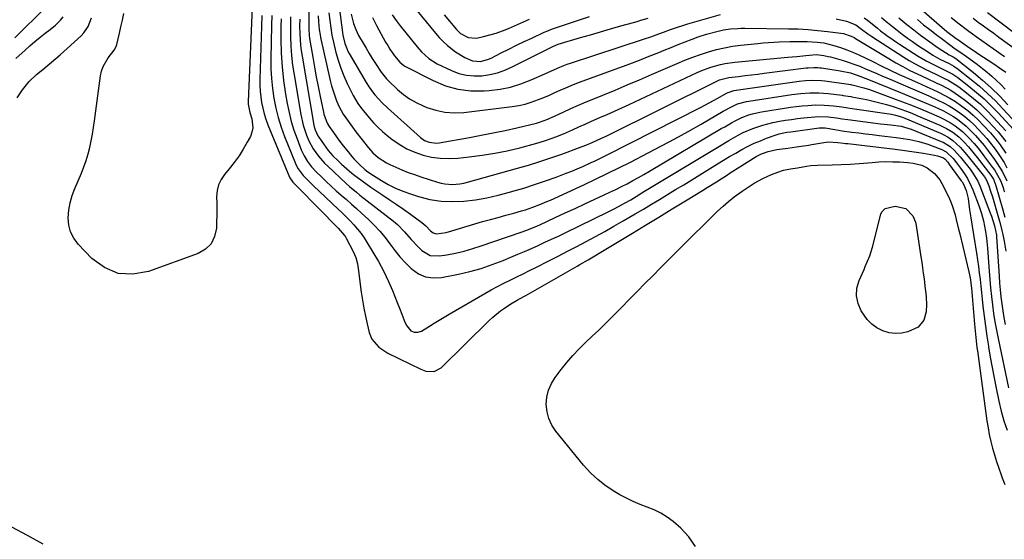
# Model space of a CAD drawing. Units: inches. Extents: x 1852097 to 1857390, y 405363 to 410783.
# Drawn here: x 1853107 to 1853552, y 406317 to 406552 of the extents above; entities that cross this region are included whole.
import ezdxf

# ---------------------------------------------------------------- set-up
doc = ezdxf.new("R2010")
doc.units = ezdxf.units.IN
doc.header["$MEASUREMENT"] = 0
doc.layers.add('7', color=7, linetype='Continuous')
doc.layers.add('8', color=7, linetype='Continuous')

msp = doc.modelspace()

# ---------------------------------------------------------------- linework, layer by layer
at = {"layer": '7', "color": 18}
for points in [[(1853237.01, 406574.57, 1914), (1853237.3, 406551.24, 1914), (1853237.3, 406550.31, 1914), (1853237.26, 406547.98, 1914), (1853237.4, 406545.29, 1914), (1853237.62, 406543.72, 1914), (1853239.04, 406535.26, 1914), (1853239.82, 406530.82, 1914), (1853240.63, 406526.38, 1914), (1853241.5, 406521.95, 1914), (1853242.39, 406517.52, 1914), (1853243.88, 406510.4, 1914), (1853244.08, 406509.55, 1914), (1853245.6, 406505.47, 1914), (1853246.5, 406503.98, 1914), (1853248.37, 406501.25, 1914), (1853249.82, 406499.19, 1914), (1853251.31, 406497.15, 1914), (1853252.85, 406495.15, 1914), (1853254.42, 406493.17, 1914), (1853256.7, 406490.37, 1914), (1853257.79, 406489.11, 1914), (1853260.12, 406486.73, 1914), (1853262.62, 406484.56, 1914), (1853263.96, 406483.51, 1914), (1853264.66, 406483.02, 1914), (1853265.37, 406482.55, 1914), (1853270.08, 406479.57, 1914), (1853273.21, 406477.76, 1914), (1853276.43, 406476.11, 1914), (1853279.76, 406474.71, 1914), (1853283.17, 406473.47, 1914), (1853286.92, 406472.27, 1914), (1853291.96, 406471, 1914), (1853297.04, 406470.16, 1914), (1853302.19, 406469.95, 1914), (1853307.38, 406470.16, 1914), (1853312.58, 406470.84, 1914), (1853317.74, 406471.71, 1914), (1853322.85, 406472.85, 1914), (1853327.92, 406474.17, 1914), (1853329.48, 406474.62, 1914), (1853334.4, 406476.11, 1914), (1853339.31, 406477.67, 1914), (1853344.17, 406479.34, 1914), (1853349.01, 406481.09, 1914), (1853353.54, 406482.79, 1914), (1853356.09, 406483.77, 1914), (1853358.62, 406484.79, 1914), (1853361.12, 406485.87, 1914), (1853364.93, 406487.59, 1914), (1853366.75, 406488.44, 1914), (1853370.35, 406490.19, 1914), (1853372.14, 406491.09, 1914), (1853414.34, 406512.59, 1914), (1853418.28, 406514.66, 1914), (1853422.17, 406516.81, 1914), (1853426.04, 406519.01, 1914), (1853428.96, 406520.13, 1914), (1853429.3, 406520.19, 1914), (1853458.81, 406524.38, 1914), (1853461.72, 406524.71, 1914), (1853464.64, 406524.86, 1914), (1853469.02, 406524.69, 1914), (1853470.48, 406524.52, 1914), (1853482.15, 406522.87, 1914), (1853482.52, 406522.82, 1914), (1853483.43, 406522.65, 1914), (1853488.17, 406521.41, 1914), (1853490.59, 406520.6, 1914), (1853501.45, 406516.67, 1914), (1853505.54, 406515.14, 1914), (1853509.61, 406513.57, 1914), (1853513.64, 406511.92, 1914), (1853517.66, 406510.22, 1914), (1853522.13, 406508.29, 1914), (1853524.02, 406507.4, 1914), (1853527.64, 406505.38, 1914), (1853529.38, 406504.24, 1914), (1853532.65, 406501.68, 1914), (1853535.61, 406498.78, 1914), (1853537.93, 406496.19, 1914), (1853539.57, 406494.25, 1914), (1853541.16, 406492.26, 1914), (1853542.7, 406490.24, 1914), (1853546.29, 406485.39, 1914), (1853547.08, 406484.27, 1914), (1853548.52, 406481.96, 1914), (1853549.79, 406479.56, 1914), (1853551.04, 406476.34, 1914), (1853551.43, 406475.01, 1914), (1853551.62, 406474.34, 1914)], [(1853211.88, 406561.48, 1926), (1853209.84, 406515.28, 1926), (1853209.85, 406514, 1926), (1853210.6, 406510.23, 1926), (1853211.55, 406507.34, 1926), (1853212.02, 406503.29, 1926), (1853211.6, 406501.33, 1926), (1853210.86, 406499.39, 1926), (1853209.48, 406496.8, 1926), (1853207.67, 406493.66, 1926), (1853205.74, 406490.6, 1926), (1853203.61, 406487.67, 1926), (1853201.36, 406484.83, 1926), (1853199.2, 406482.27, 1926), (1853197.66, 406479.98, 1926), (1853196.5, 406477.55, 1926), (1853195.88, 406474.94, 1926), (1853195.64, 406472.19, 1926), (1853195.68, 406469.33, 1926), (1853195.69, 406466.47, 1926), (1853195.66, 406463.62, 1926), (1853195.61, 406460.76, 1926), (1853195.53, 406457.95, 1926), (1853194.7, 406454.19, 1926), (1853193.17, 406450.95, 1926), (1853190.58, 406448.47, 1926), (1853187.29, 406446.49, 1926), (1853164.89, 406438.32, 1926), (1853157.83, 406437.14, 1926), (1853151.13, 406437.49, 1926), (1853144.97, 406440.14, 1926), (1853139.16, 406444.32, 1926), (1853133.03, 406450.74, 1926), (1853131.06, 406453.39, 1926), (1853129.57, 406456.23, 1926), (1853128.8, 406459.34, 1926), (1853128.52, 406462.63, 1926), (1853128.84, 406466.04, 1926), (1853129.41, 406469.4, 1926), (1853130.34, 406472.67, 1926), (1853131.53, 406475.88, 1926), (1853134.55, 406482.87, 1926), (1853135.68, 406485.71, 1926), (1853136.7, 406488.58, 1926), (1853137.56, 406491.51, 1926), (1853138.31, 406494.47, 1926), (1853138.94, 406497.46, 1926), (1853139.51, 406500.47, 1926), (1853140.01, 406503.49, 1926), (1853140.45, 406506.51, 1926), (1853143.13, 406526.85, 1926), (1853143.6, 406529.03, 1926), (1853144.3, 406531.12, 1926), (1853146.56, 406534.93, 1926), (1853149.36, 406538.52, 1926), (1853150.05, 406539.74, 1926), (1853150.38, 406540.61, 1926), (1853150.51, 406541.06, 1926), (1853151.69, 406546.1, 1926), (1853152.39, 406549.07, 1926), (1853153.07, 406552.05, 1926), (1853153.75, 406555.03, 1926)], [(1853250.96, 406558.09, 1908), (1853252.48, 406546.41, 1908), (1853252.67, 406545.17, 1908), (1853253.54, 406541.52, 1908), (1853254.4, 406539.17, 1908), (1853254.94, 406538.05, 1908), (1853255.54, 406536.95, 1908), (1853263.25, 406523.79, 1908), (1853264.58, 406521.67, 1908), (1853266.03, 406519.63, 1908), (1853267.07, 406518.33, 1908), (1853270.38, 406514.61, 1908), (1853272.77, 406512.32, 1908), (1853287.79, 406498.95, 1908), (1853289.62, 406497.65, 1908), (1853291.71, 406496.8, 1908), (1853295.05, 406496.46, 1908), (1853296.17, 406496.58, 1908), (1853309.87, 406498.98, 1908), (1853315.24, 406499.97, 1908), (1853320.61, 406501.02, 1908), (1853325.95, 406502.18, 1908), (1853331.28, 406503.4, 1908), (1853340.13, 406505.51, 1908), (1853341.02, 406505.74, 1908), (1853343.63, 406506.59, 1908), (1853345.34, 406507.28, 1908), (1853346.18, 406507.65, 1908), (1853347.02, 406508.03, 1908), (1853352.21, 406510.45, 1908), (1853355.65, 406512.02, 1908), (1853359.1, 406513.56, 1908), (1853362.58, 406515.04, 1908), (1853366.07, 406516.49, 1908), (1853370.15, 406518.14, 1908), (1853375.69, 406520.41, 1908), (1853381.21, 406522.71, 1908), (1853386.72, 406525.05, 1908), (1853392.21, 406527.42, 1908), (1853403.81, 406532.49, 1908), (1853407.28, 406533.94, 1908), (1853410.77, 406535.3, 1908), (1853414.31, 406536.54, 1908), (1853417.87, 406537.71, 1908), (1853421.48, 406538.71, 1908), (1853425.12, 406539.56, 1908), (1853428.81, 406540.21, 1908), (1853432.52, 406540.71, 1908), (1853440.24, 406541.54, 1908), (1853442.64, 406541.77, 1908), (1853447.45, 406542.11, 1908), (1853449.86, 406542.23, 1908), (1853454.69, 406542.35, 1908), (1853457.1, 406542.37, 1908), (1853459.52, 406542.36, 1908), (1853462.49, 406542.33, 1908), (1853467.06, 406542.08, 1908), (1853470.09, 406541.7, 1908), (1853474.53, 406540.6, 1908), (1853477.54, 406539.61, 1908), (1853480.47, 406538.58, 1908), (1853483.37, 406537.45, 1908), (1853486.21, 406536.2, 1908), (1853489.02, 406534.87, 1908), (1853491.81, 406533.46, 1908), (1853495.9, 406531.44, 1908), (1853500, 406529.45, 1908), (1853504.13, 406527.52, 1908), (1853508.28, 406525.62, 1908), (1853511.3, 406524.26, 1908), (1853513.95, 406523.07, 1908), (1853516.6, 406521.87, 1908), (1853519.24, 406520.66, 1908), (1853521.88, 406519.45, 1908), (1853524.47, 406518.16, 1908), (1853527.01, 406516.77, 1908), (1853529.46, 406515.23, 1908), (1853532.45, 406513.15, 1908), (1853535.03, 406511.15, 1908), (1853537.52, 406509.05, 1908), (1853539.88, 406506.8, 1908), (1853542.16, 406504.46, 1908), (1853545.32, 406501, 1908), (1853548.29, 406497.52, 1908), (1853549.66, 406495.7, 1908), (1853552.23, 406491.91, 1908)], [(1853515.18, 406555.94, 1894), (1853522.28, 406549.71, 1894), (1853525.67, 406546.88, 1894), (1853529.17, 406544.2, 1894), (1853531.57, 406542.5, 1894), (1853535.89, 406539.53, 1894), (1853537.98, 406538.1, 1894), (1853540.08, 406536.68, 1894), (1853542.19, 406535.27, 1894), (1853544.31, 406533.88, 1894), (1853546.83, 406532.24, 1894), (1853549.4, 406530.5, 1894), (1853552.2, 406528.48, 1894)], [(1853104.83, 406534.65, 1922), (1853109.05, 406538.48, 1922), (1853111.28, 406540.45, 1922), (1853113.53, 406542.38, 1922), (1853115.83, 406544.26, 1922), (1853118.16, 406546.1, 1922), (1853120.33, 406547.78, 1922), (1853122.78, 406549.83, 1922), (1853125.06, 406552.06, 1922), (1853126.28, 406553.46, 1922)], [(1853105.54, 406516.86, 1924), (1853107.96, 406520.58, 1924), (1853110.85, 406524.25, 1924), (1853114.21, 406527.49, 1924), (1853117.04, 406529.73, 1924), (1853119.07, 406531.34, 1924), (1853121.07, 406532.98, 1924), (1853123.03, 406534.66, 1924), (1853124.96, 406536.39, 1924), (1853134.36, 406544.98, 1924), (1853135.57, 406546.26, 1924), (1853137.53, 406549.14, 1924), (1853139.15, 406553.12, 1924)], [(1853216.1, 406554.12, 1924), (1853215.17, 406525.16, 1924), (1853215.17, 406522.55, 1924), (1853215.27, 406519.94, 1924), (1853215.53, 406517.34, 1924), (1853215.9, 406514.75, 1924), (1853216.43, 406512.19, 1924), (1853217.07, 406509.66, 1924), (1853217.88, 406507.18, 1924), (1853218.79, 406504.73, 1924), (1853228.56, 406481.05, 1924), (1853228.7, 406480.73, 1924), (1853230.08, 406478.75, 1924), (1853231.54, 406477.27, 1924), (1853232.02, 406476.77, 1924), (1853232.51, 406476.28, 1924), (1853250.6, 406458, 1924), (1853253.44, 406454.66, 1924), (1853253.83, 406454.04, 1924), (1853254.19, 406453.4, 1924), (1853257.29, 406447.46, 1924), (1853258.49, 406444.68, 1924), (1853259.31, 406441.76, 1924), (1853259.65, 406439.77, 1924), (1853261, 406429.04, 1924), (1853261.52, 406425.42, 1924), (1853262.11, 406421.82, 1924), (1853262.83, 406418.24, 1924), (1853263.63, 406414.67, 1924), (1853264.57, 406410.77, 1924), (1853265.75, 406407.78, 1924), (1853268.92, 406404.15, 1924), (1853273.01, 406401.47, 1924), (1853287.87, 406394.15, 1924), (1853290.21, 406393.32, 1924), (1853293.9, 406393.21, 1924), (1853297.04, 406394.86, 1924), (1853318.72, 406416.15, 1924), (1853320.37, 406417.69, 1924), (1853323.87, 406420.53, 1924), (1853325.71, 406421.83, 1924), (1853328.55, 406423.7, 1924), (1853331.47, 406425.39, 1924), (1853334.44, 406427.01, 1924), (1853335.41, 406427.56, 1924), (1853358.48, 406440.78, 1924), (1853359.74, 406441.51, 1924), (1853363.52, 406443.71, 1924), (1853367.28, 406445.94, 1924), (1853368.52, 406446.69, 1924), (1853383.5, 406455.74, 1924), (1853389.49, 406459.37, 1924), (1853395.49, 406463.01, 1924), (1853401.47, 406466.66, 1924), (1853407.45, 406470.31, 1924), (1853415.18, 406475.04, 1924), (1853417.29, 406476.34, 1924), (1853421.49, 406478.98, 1924), (1853423.58, 406480.3, 1924), (1853426.01, 406481.85, 1924), (1853427.77, 406482.97, 1924), (1853431.3, 406485.19, 1924), (1853439.48, 406490.3, 1924), (1853440.28, 406490.76, 1924), (1853441.93, 406491.58, 1924), (1853444.85, 406492.66, 1924), (1853448.78, 406493.52, 1924), (1853449.94, 406493.67, 1924), (1853453.78, 406494.18, 1924), (1853457.62, 406494.73, 1924), (1853463.15, 406495.57, 1924), (1853464.63, 406495.8, 1924), (1853469.08, 406496.52, 1924), (1853472.04, 406496.96, 1924), (1853476.34, 406496.76, 1924), (1853478.89, 406496.43, 1924), (1853479.88, 406496.3, 1924), (1853480.88, 406496.18, 1924), (1853502.33, 406493.66, 1924), (1853505.51, 406493.26, 1924), (1853508.69, 406492.82, 1924), (1853511.86, 406492.34, 1924), (1853515.03, 406491.82, 1924), (1853519.97, 406490.98, 1924), (1853521.35, 406490.68, 1924), (1853524.16, 406489.72, 1924), (1853524.84, 406489.16, 1924), (1853525.99, 406487.77, 1924), (1853526.84, 406486.66, 1924), (1853532.15, 406479.39, 1924), (1853532.48, 406478.9, 1924), (1853533.07, 406477.88, 1924), (1853534.3, 406474.96, 1924), (1853535.2, 406471.33, 1924), (1853535.9, 406466.32, 1924), (1853536.45, 406462.57, 1924), (1853537.01, 406458.82, 1924), (1853537.62, 406455.08, 1924), (1853538.25, 406451.34, 1924), (1853538.56, 406449.55, 1924), (1853539.05, 406446.61, 1924), (1853539.5, 406443.66, 1924), (1853539.9, 406440.7, 1924), (1853540.27, 406437.74, 1924), (1853540.6, 406434.77, 1924), (1853540.94, 406431.8, 1924), (1853541.27, 406428.84, 1924), (1853541.6, 406425.87, 1924), (1853541.95, 406422.74, 1924), (1853542.48, 406418.21, 1924), (1853543.06, 406413.68, 1924), (1853543.7, 406409.17, 1924), (1853544.38, 406404.66, 1924), (1853544.44, 406404.29, 1924), (1853545.22, 406399.61, 1924), (1853546.04, 406394.94, 1924), (1853546.94, 406390.28, 1924), (1853547.88, 406385.62, 1924), (1853549.13, 406379.67, 1924), (1853550.19, 406375.24, 1924), (1853551.43, 406370.86, 1924), (1853552.92, 406366.57, 1924)], [(1853220.52, 406554.13, 1922), (1853220.4, 406549.79, 1922), (1853220.12, 406534.53, 1922), (1853220.17, 406530.05, 1922), (1853220.38, 406525.57, 1922), (1853220.85, 406521.12, 1922), (1853221.49, 406516.68, 1922), (1853222.39, 406512.28, 1922), (1853223.47, 406507.94, 1922), (1853224.82, 406503.67, 1922), (1853226.36, 406499.46, 1922), (1853231.23, 406487.25, 1922), (1853231.61, 406486.4, 1922), (1853232.48, 406484.76, 1922), (1853234.7, 406481.79, 1922), (1853236.69, 406479.76, 1922), (1853239.37, 406477.11, 1922), (1853242.1, 406474.5, 1922), (1853250.51, 406466.6, 1922), (1853252.33, 406464.85, 1922), (1853254.14, 406463.08, 1922), (1853255.91, 406461.27, 1922), (1853257.66, 406459.44, 1922), (1853259.32, 406457.55, 1922), (1853260.9, 406455.58, 1922), (1853262.34, 406453.52, 1922), (1853263.7, 406451.4, 1922), (1853268.79, 406442.84, 1922), (1853270.03, 406440.65, 1922), (1853271.21, 406438.43, 1922), (1853272.29, 406436.16, 1922), (1853273.32, 406433.86, 1922), (1853275.06, 406429.72, 1922), (1853276.16, 406427.07, 1922), (1853277.24, 406424.41, 1922), (1853278.29, 406421.74, 1922), (1853279.32, 406419.06, 1922), (1853280.66, 406415.5, 1922), (1853281.51, 406413.79, 1922), (1853283.46, 406411.6, 1922), (1853284.93, 406410.96, 1922), (1853286.59, 406410.9, 1922), (1853288.19, 406411.37, 1922), (1853291.82, 406413.64, 1922), (1853294, 406415.04, 1922), (1853296.19, 406416.41, 1922), (1853298.41, 406417.74, 1922), (1853300.64, 406419.06, 1922), (1853316.89, 406428.43, 1922), (1853319.71, 406430.02, 1922), (1853322.56, 406431.56, 1922), (1853325.43, 406433.05, 1922), (1853328.33, 406434.48, 1922), (1853331.25, 406435.9, 1922), (1853334.15, 406437.33, 1922), (1853337.05, 406438.77, 1922), (1853339.94, 406440.23, 1922), (1853345.68, 406443.13, 1922), (1853349.93, 406445.3, 1922), (1853354.17, 406447.49, 1922), (1853358.39, 406449.71, 1922), (1853362.61, 406451.95, 1922), (1853366.81, 406454.22, 1922), (1853370.99, 406456.52, 1922), (1853375.15, 406458.86, 1922), (1853379.29, 406461.22, 1922), (1853381.13, 406462.28, 1922), (1853384.81, 406464.42, 1922), (1853388.48, 406466.58, 1922), (1853392.14, 406468.76, 1922), (1853395.78, 406470.96, 1922), (1853399.42, 406473.18, 1922), (1853403.05, 406475.39, 1922), (1853406.69, 406477.62, 1922), (1853410.31, 406479.85, 1922), (1853422, 406487.05, 1922), (1853424.72, 406488.69, 1922), (1853427.44, 406490.31, 1922), (1853430.19, 406491.9, 1922), (1853432.95, 406493.47, 1922), (1853435.9, 406495.03, 1922), (1853438.59, 406496.34, 1922), (1853441.34, 406497.52, 1922), (1853444.13, 406498.61, 1922), (1853448.07, 406500.04, 1922), (1853449.79, 406500.59, 1922), (1853453.33, 406501.32, 1922), (1853455.12, 406501.59, 1922), (1853467.88, 406503.34, 1922), (1853468.23, 406503.38, 1922), (1853470.68, 406503.26, 1922), (1853474.97, 406502.52, 1922), (1853478.29, 406502.01, 1922), (1853482.74, 406501.42, 1922), (1853485.8, 406501.03, 1922), (1853488.86, 406500.65, 1922), (1853491.92, 406500.27, 1922), (1853494.98, 406499.9, 1922), (1853502.68, 406498.99, 1922), (1853504.76, 406498.71, 1922), (1853508.89, 406498.01, 1922), (1853512.98, 406497.09, 1922), (1853516.99, 406495.9, 1922), (1853518.97, 406495.2, 1922), (1853523.39, 406493.54, 1922), (1853525.31, 406492.55, 1922), (1853528.44, 406489.43, 1922), (1853529.96, 406487.55, 1922), (1853531.83, 406485.09, 1922), (1853533.57, 406482.55, 1922), (1853534.92, 406480.35, 1922), (1853536.62, 406476.99, 1922), (1853537.35, 406475.25, 1922), (1853540.25, 406467.69, 1922), (1853541.33, 406464.52, 1922), (1853542.18, 406461.28, 1922), (1853543.09, 406456.5, 1922), (1853543.48, 406453.48, 1922), (1853543.79, 406450.45, 1922), (1853543.92, 406448.93, 1922), (1853544.72, 406438.57, 1922), (1853545.04, 406434.74, 1922), (1853545.39, 406430.91, 1922), (1853545.8, 406427.08, 1922), (1853546.25, 406423.26, 1922), (1853546.77, 406419.45, 1922), (1853547.35, 406415.65, 1922), (1853548.03, 406411.87, 1922), (1853548.77, 406408.09, 1922), (1853553.46, 406385.72, 1922)], [(1853228.98, 406553.46, 1918), (1853228.96, 406548.54, 1918), (1853229.01, 406544.7, 1918), (1853229.17, 406540.32, 1918), (1853229.46, 406535.97, 1918), (1853229.96, 406531.63, 1918), (1853230.6, 406527.3, 1918), (1853233.69, 406509.31, 1918), (1853234.74, 406504.61, 1918), (1853236.26, 406500.04, 1918), (1853237.33, 406497.5, 1918), (1853239.3, 406493.89, 1918), (1853241.71, 406490.52, 1918), (1853244.43, 406487.41, 1918), (1853245.9, 406485.94, 1918), (1853254.12, 406478.12, 1918), (1853255.62, 406476.75, 1918), (1853258.77, 406474.18, 1918), (1853260.37, 406472.92, 1918), (1853275.57, 406461.07, 1918), (1853277.33, 406459.6, 1918), (1853280.58, 406456.38, 1918), (1853283.54, 406452.88, 1918), (1853286.65, 406449.5, 1918), (1853288.35, 406447.83, 1918), (1853292.07, 406445.67, 1918), (1853296.37, 406445.4, 1918), (1853299.68, 406445.97, 1918), (1853303.62, 406446.73, 1918), (1853307.52, 406447.63, 1918), (1853311.38, 406448.72, 1918), (1853315.2, 406449.94, 1918), (1853333.31, 406456.19, 1918), (1853335.43, 406456.95, 1918), (1853339.6, 406458.62, 1918), (1853341.65, 406459.54, 1918), (1853348.6, 406462.76, 1918), (1853353.09, 406464.84, 1918), (1853357.59, 406466.92, 1918), (1853362.09, 406468.99, 1918), (1853366.59, 406471.06, 1918), (1853370.76, 406472.98, 1918), (1853373.38, 406474.2, 1918), (1853375.98, 406475.46, 1918), (1853378.57, 406476.76, 1918), (1853381.14, 406478.08, 1918), (1853383.69, 406479.45, 1918), (1853386.23, 406480.84, 1918), (1853388.75, 406482.27, 1918), (1853391.25, 406483.73, 1918), (1853423.7, 406502.96, 1918), (1853425.21, 406503.85, 1918), (1853428.27, 406505.59, 1918), (1853429.9, 406506.49, 1918), (1853432.95, 406507.98, 1918), (1853436.13, 406509.16, 1918), (1853437.77, 406509.64, 1918), (1853441.07, 406510.43, 1918), (1853442.74, 406510.74, 1918), (1853452.29, 406512.26, 1918), (1853454.91, 406512.64, 1918), (1853457.54, 406512.98, 1918), (1853460.17, 406513.25, 1918), (1853462.81, 406513.48, 1918), (1853466.05, 406513.67, 1918), (1853470.13, 406513.62, 1918), (1853474.38, 406513.26, 1918), (1853478.1, 406512.79, 1918), (1853481.8, 406512.22, 1918), (1853499.6, 406509.63, 1918), (1853500.53, 406509.48, 1918), (1853502.36, 406509.08, 1918), (1853505.06, 406508.25, 1918), (1853506.59, 406507.66, 1918), (1853522.77, 406500.85, 1918), (1853523.95, 406500.31, 1918), (1853526.24, 406499.07, 1918), (1853528.39, 406497.6, 1918), (1853531.68, 406494.52, 1918), (1853533.81, 406492.11, 1918), (1853535.85, 406489.63, 1918), (1853542.6, 406481.14, 1918), (1853542.78, 406480.9, 1918), (1853543.13, 406480.4, 1918), (1853543.7, 406479.34, 1918), (1853544.52, 406477.13, 1918), (1853545.39, 406474.62, 1918), (1853546.18, 406472.08, 1918), (1853548.99, 406462.59, 1918), (1853549.52, 406460.72, 1918), (1853550.49, 406456.96, 1918), (1853550.92, 406455.07, 1918), (1853551.53, 406452.06, 1918), (1853552.24, 406447.49, 1918)], [(1853233.15, 406552.43, 1916), (1853233.13, 406549.48, 1916), (1853233.21, 406545.85, 1916), (1853233.34, 406543.3, 1916), (1853233.54, 406540.76, 1916), (1853233.84, 406538.23, 1916), (1853234.22, 406535.71, 1916), (1853239.57, 406504.49, 1916), (1853239.71, 406503.77, 1916), (1853240.11, 406502.36, 1916), (1853241.36, 406499.72, 1916), (1853241.77, 406499.11, 1916), (1853246.1, 406493.12, 1916), (1853247.11, 406491.84, 1916), (1853248.21, 406490.65, 1916), (1853250.39, 406488.49, 1916), (1853252.09, 406486.87, 1916), (1853255.61, 406483.77, 1916), (1853257.55, 406482.21, 1916), (1853261.41, 406479.3, 1916), (1853265.38, 406476.53, 1916), (1853270.32, 406473.2, 1916), (1853273.58, 406470.99, 1916), (1853276.82, 406468.76, 1916), (1853280.05, 406466.51, 1916), (1853283.27, 406464.24, 1916), (1853288.42, 406460.59, 1916), (1853290.18, 406459.07, 1916), (1853292.3, 406456.78, 1916), (1853293.46, 406455.81, 1916), (1853294.8, 406455.39, 1916), (1853299.33, 406456.07, 1916), (1853301.95, 406456.77, 1916), (1853308.85, 406458.88, 1916), (1853312.34, 406459.92, 1916), (1853315.84, 406460.94, 1916), (1853319.34, 406461.91, 1916), (1853322.86, 406462.86, 1916), (1853326.37, 406463.79, 1916), (1853329.9, 406464.74, 1916), (1853333.41, 406465.74, 1916), (1853335.27, 406466.3, 1916), (1853338.52, 406467.4, 1916), (1853341.72, 406468.62, 1916), (1853344.88, 406469.96, 1916), (1853346.45, 406470.66, 1916), (1853361.59, 406477.62, 1916), (1853366.88, 406480.1, 1916), (1853372.15, 406482.62, 1916), (1853377.38, 406485.21, 1916), (1853382.59, 406487.84, 1916), (1853390.64, 406491.98, 1916), (1853396.68, 406495.14, 1916), (1853402.69, 406498.36, 1916), (1853408.65, 406501.67, 1916), (1853414.58, 406505.04, 1916), (1853424.55, 406510.82, 1916), (1853428.23, 406512.89, 1916), (1853431.08, 406514.18, 1916), (1853435.05, 406515.25, 1916), (1853436.06, 406515.42, 1916), (1853455.55, 406518.34, 1916), (1853459.63, 406518.84, 1916), (1853463.73, 406519.14, 1916), (1853467.83, 406519.16, 1916), (1853471.92, 406518.84, 1916), (1853478.26, 406518.08, 1916), (1853478.82, 406518.01, 1916), (1853481.04, 406517.68, 1916), (1853482.15, 406517.49, 1916), (1853482.7, 406517.38, 1916), (1853489.23, 406516.1, 1916), (1853492.3, 406515.44, 1916), (1853495.35, 406514.71, 1916), (1853498.38, 406513.86, 1916), (1853501.38, 406512.94, 1916), (1853504.89, 406511.76, 1916), (1853507.32, 406510.88, 1916), (1853509.72, 406509.94, 1916), (1853512.12, 406508.96, 1916), (1853522.45, 406504.55, 1916), (1853525.49, 406503.07, 1916), (1853528.36, 406501.3, 1916), (1853531.03, 406499.23, 1916), (1853533.44, 406496.87, 1916), (1853535.34, 406494.76, 1916), (1853538.01, 406491.58, 1916), (1853539.3, 406489.95, 1916), (1853545.52, 406481.87, 1916), (1853546.64, 406480.15, 1916), (1853547.52, 406477.98, 1916), (1853547.6, 406477.72, 1916), (1853550.88, 406466.22, 1916), (1853551.77, 406463.01, 1916)], [(1853241.57, 406553.92, 1912), (1853241.69, 406551.47, 1912), (1853242, 406547.81, 1912), (1853242.37, 406545.39, 1912), (1853242.61, 406544.18, 1912), (1853246.92, 406524.73, 1912), (1853247.51, 406522.38, 1912), (1853248.97, 406517.79, 1912), (1853249.84, 406515.53, 1912), (1853251, 406512.9, 1912), (1853252.88, 406509.49, 1912), (1853253.94, 406507.85, 1912), (1853256.21, 406504.66, 1912), (1853258.57, 406501.53, 1912), (1853264.19, 406494.31, 1912), (1853266.23, 406492, 1912), (1853268.55, 406489.96, 1912), (1853272.45, 406487.47, 1912), (1853273.84, 406486.78, 1912), (1853276.55, 406485.56, 1912), (1853279.34, 406484.35, 1912), (1853282.16, 406483.21, 1912), (1853285.01, 406482.17, 1912), (1853287.88, 406481.18, 1912), (1853295.46, 406478.73, 1912), (1853297.11, 406478.29, 1912), (1853298.77, 406477.96, 1912), (1853302.18, 406477.76, 1912), (1853305.59, 406478.06, 1912), (1853307.27, 406478.37, 1912), (1853308.94, 406478.77, 1912), (1853331.57, 406485.04, 1912), (1853336.63, 406486.5, 1912), (1853341.66, 406488.05, 1912), (1853346.65, 406489.72, 1912), (1853351.62, 406491.47, 1912), (1853359.6, 406494.39, 1912), (1853362.45, 406495.49, 1912), (1853365.26, 406496.68, 1912), (1853369.5, 406498.61, 1912), (1853371.59, 406499.63, 1912), (1853421.6, 406524.48, 1912), (1853422.93, 406525.07, 1912), (1853426.44, 406526.01, 1912), (1853427.16, 406526.11, 1912), (1853431.51, 406526.61, 1912), (1853434.4, 406526.94, 1912), (1853437.3, 406527.28, 1912), (1853440.19, 406527.64, 1912), (1853443.08, 406528, 1912), (1853462.06, 406530.42, 1912), (1853462.93, 406530.51, 1912), (1853465.55, 406530.66, 1912), (1853467.3, 406530.61, 1912), (1853468.17, 406530.53, 1912), (1853469.04, 406530.42, 1912), (1853477.43, 406529.18, 1912), (1853482.06, 406528.16, 1912), (1853486.68, 406526.52, 1912), (1853488.5, 406525.78, 1912), (1853489.42, 406525.42, 1912), (1853504.66, 406519.33, 1912), (1853508.31, 406517.86, 1912), (1853511.94, 406516.35, 1912), (1853515.56, 406514.81, 1912), (1853519.16, 406513.24, 1912), (1853521.82, 406512.07, 1912), (1853524.05, 406511, 1912), (1853528.34, 406508.57, 1912), (1853530.4, 406507.2, 1912), (1853534.27, 406504.14, 1912), (1853536.06, 406502.45, 1912), (1853538.52, 406499.88, 1912), (1853540.51, 406497.62, 1912), (1853542.45, 406495.32, 1912), (1853544.3, 406492.94, 1912), (1853547.15, 406489.05, 1912), (1853548.41, 406487.2, 1912), (1853550.69, 406483.38, 1912), (1853552.73, 406479.4, 1912)], [(1853256.36, 406554.77, 1906), (1853257.44, 406550.5, 1906), (1853258.47, 406547.76, 1906), (1853259.1, 406546.43, 1906), (1853259.79, 406545.14, 1906), (1853261.82, 406541.59, 1906), (1853263.17, 406539.29, 1906), (1853264.54, 406537, 1906), (1853265.95, 406534.73, 1906), (1853267.38, 406532.48, 1906), (1853269.99, 406528.45, 1906), (1853272.33, 406525.48, 1906), (1853273.1, 406524.71, 1906), (1853277.39, 406520.68, 1906), (1853280.03, 406518.45, 1906), (1853282.81, 406516.43, 1906), (1853285.79, 406514.74, 1906), (1853288.91, 406513.25, 1906), (1853290.56, 406512.57, 1906), (1853294.66, 406511.25, 1906), (1853298.81, 406510.36, 1906), (1853303.05, 406510.12, 1906), (1853307.35, 406510.3, 1906), (1853329.24, 406512.93, 1906), (1853332.14, 406513.4, 1906), (1853335.01, 406514.03, 1906), (1853337.81, 406514.88, 1906), (1853341.08, 406516.09, 1906), (1853343.56, 406517.12, 1906), (1853346.02, 406518.17, 1906), (1853348.48, 406519.25, 1906), (1853350.92, 406520.35, 1906), (1853353.37, 406521.43, 1906), (1853355.84, 406522.48, 1906), (1853358.33, 406523.47, 1906), (1853360.83, 406524.41, 1906), (1853377.86, 406530.62, 1906), (1853382.28, 406532.27, 1906), (1853386.69, 406533.94, 1906), (1853391.09, 406535.67, 1906), (1853395.47, 406537.44, 1906), (1853397.9, 406538.43, 1906), (1853401.06, 406539.71, 1906), (1853404.23, 406540.97, 1906), (1853407.4, 406542.2, 1906), (1853410.58, 406543.42, 1906), (1853413.24, 406544.42, 1906), (1853416.99, 406545.71, 1906), (1853421.62, 406546.97, 1906), (1853424.69, 406547.62, 1906), (1853427.88, 406548.06, 1906), (1853431.09, 406548.31, 1906), (1853432.7, 406548.36, 1906), (1853434.31, 406548.37, 1906), (1853454.08, 406548.17, 1906), (1853458.49, 406548.05, 1906), (1853462.89, 406547.82, 1906), (1853467.29, 406547.42, 1906), (1853471.67, 406546.92, 1906), (1853478.97, 406545.94, 1906), (1853482.44, 406544.84, 1906), (1853483.74, 406544.16, 1906), (1853484.37, 406543.79, 1906), (1853499.33, 406534.66, 1906), (1853502.5, 406532.8, 1906), (1853505.7, 406531.01, 1906), (1853508.96, 406529.33, 1906), (1853512.26, 406527.72, 1906), (1853516.75, 406525.62, 1906), (1853521.08, 406523.59, 1906), (1853523.24, 406522.57, 1906), (1853527.44, 406520.33, 1906), (1853529.44, 406519.05, 1906), (1853533.47, 406516.15, 1906), (1853536.36, 406513.88, 1906), (1853539.15, 406511.51, 1906), (1853541.8, 406508.98, 1906), (1853544.35, 406506.34, 1906), (1853548.77, 406501.51, 1906), (1853550.02, 406500.09, 1906), (1853552.34, 406497.11, 1906)], [(1853266, 406553.3, 1904), (1853267.91, 406549.59, 1904), (1853272.01, 406542.09, 1904), (1853272.93, 406540.5, 1904), (1853273.9, 406538.94, 1904), (1853276.05, 406535.95, 1904), (1853278.35, 406533.08, 1904), (1853280.2, 406531.49, 1904), (1853280.63, 406531.25, 1904), (1853293.45, 406524.68, 1904), (1853298.99, 406522.4, 1904), (1853304.66, 406520.75, 1904), (1853310.52, 406520.06, 1904), (1853316.51, 406520, 1904), (1853318.82, 406520.17, 1904), (1853323.7, 406520.78, 1904), (1853328.49, 406521.74, 1904), (1853333.15, 406523.19, 1904), (1853337.72, 406524.98, 1904), (1853343.88, 406527.78, 1904), (1853345.32, 406528.43, 1904), (1853349.61, 406530.37, 1904), (1853352.51, 406531.57, 1904), (1853353.98, 406532.12, 1904), (1853355.47, 406532.63, 1904), (1853389.05, 406543.56, 1904), (1853391.9, 406544.53, 1904), (1853395.46, 406545.86, 1904), (1853397.55, 406546.66, 1904), (1853400.7, 406547.83, 1904), (1853403.89, 406548.92, 1904), (1853406.23, 406549.65, 1904), (1853408.49, 406550.32, 1904), (1853423.38, 406554.6, 1904)], [(1853274.93, 406554.38, 1902), (1853276.7, 406551.86, 1902), (1853278.56, 406549.41, 1902), (1853286.21, 406539.9, 1902), (1853288.18, 406537.66, 1902), (1853291.48, 406534.65, 1902), (1853295.27, 406532.33, 1902), (1853301.81, 406529.21, 1902), (1853305.13, 406527.96, 1902), (1853308.51, 406527.09, 1902), (1853311.99, 406526.79, 1902), (1853315.54, 406526.87, 1902), (1853319.08, 406527.44, 1902), (1853322.55, 406528.27, 1902), (1853325.91, 406529.46, 1902), (1853329.2, 406530.9, 1902), (1853346.63, 406539.68, 1902), (1853347.87, 406540.28, 1902), (1853350, 406541.1, 1902), (1853360.07, 406544.11, 1902), (1853364.6, 406545.46, 1902), (1853369.14, 406546.79, 1902), (1853373.68, 406548.1, 1902), (1853378.22, 406549.4, 1902), (1853383.94, 406551.01, 1902), (1853385.63, 406551.49, 1902), (1853387.32, 406551.96, 1902), (1853390.71, 406552.9, 1902)], [(1853298.4, 406554.5, 1898), (1853304.04, 406547.75, 1898), (1853305.9, 406545.94, 1898), (1853309.3, 406544.11, 1898), (1853313.04, 406543.94, 1898), (1853316.27, 406544.63, 1898), (1853319.14, 406545.34, 1898), (1853321.98, 406546.16, 1898), (1853324.76, 406547.16, 1898), (1853327.51, 406548.27, 1898), (1853336.98, 406552.44, 1898)], [(1853475.65, 406552.68, 1904), (1853480.27, 406551.59, 1904), (1853484.56, 406549.87, 1904), (1853487.11, 406547.99, 1904), (1853489.95, 406545.79, 1904), (1853491.72, 406544.58, 1904), (1853506.12, 406535.3, 1904), (1853508.54, 406533.8, 1904), (1853511, 406532.37, 1904), (1853513.52, 406531.04, 1904), (1853516.07, 406529.77, 1904), (1853517.85, 406528.93, 1904), (1853521.23, 406527.33, 1904), (1853524.6, 406525.71, 1904), (1853526.26, 406524.86, 1904), (1853529.43, 406522.92, 1904), (1853530.96, 406521.84, 1904), (1853534.5, 406519.17, 1904), (1853537.69, 406516.63, 1904), (1853540.78, 406513.97, 1904), (1853543.71, 406511.15, 1904), (1853546.55, 406508.22, 1904), (1853552.23, 406502.02, 1904)], [(1853488.29, 406553.02, 1902), (1853489.76, 406551.99, 1902), (1853492.61, 406549.77, 1902), (1853494.33, 406548.35, 1902), (1853495.7, 406547.25, 1902), (1853498.49, 406545.13, 1902), (1853501.35, 406543.1, 1902), (1853502.8, 406542.12, 1902), (1853504.27, 406541.16, 1902), (1853512.68, 406535.78, 1902), (1853516.2, 406533.68, 1902), (1853518.01, 406532.73, 1902), (1853521.12, 406531.22, 1902), (1853524.76, 406529.47, 1902), (1853528.31, 406527.57, 1902), (1853530.52, 406526.04, 1902), (1853535.53, 406522.21, 1902), (1853539.02, 406519.38, 1902), (1853542.41, 406516.44, 1902), (1853545.64, 406513.32, 1902), (1853548.76, 406510.09, 1902), (1853555.69, 406502.52, 1902)], [(1853503.91, 406553.06, 1898), (1853507.6, 406550.04, 1898), (1853510.67, 406547.61, 1898), (1853513.78, 406545.24, 1898), (1853516.94, 406542.92, 1898), (1853521.71, 406539.49, 1898), (1853523.31, 406538.38, 1898), (1853526.6, 406536.31, 1898), (1853528.44, 406535.39, 1898), (1853529.68, 406534.62, 1898), (1853537.6, 406528.34, 1898), (1853541.7, 406524.92, 1898), (1853545.68, 406521.38, 1898), (1853549.49, 406517.66, 1898), (1853553.19, 406513.81, 1898)], [(1853512.31, 406552.28, 1896), (1853515.08, 406549.98, 1896), (1853517.88, 406547.73, 1896), (1853520.72, 406545.53, 1896), (1853523.59, 406543.37, 1896), (1853526.88, 406540.95, 1896), (1853529.4, 406539.13, 1896), (1853531.93, 406537.34, 1896), (1853534.47, 406535.55, 1896), (1853537.28, 406533.56, 1896), (1853539.5, 406531.91, 1896), (1853541.69, 406530.2, 1896), (1853543.84, 406528.46, 1896), (1853545.94, 406526.64, 1896), (1853547.99, 406524.79, 1896), (1853549.98, 406522.86, 1896), (1853551.93, 406520.89, 1896)], [(1853527.52, 406553.27, 1892), (1853531.21, 406550.31, 1892), (1853534.99, 406547.46, 1892), (1853538.83, 406544.68, 1892), (1853541.48, 406542.82, 1892), (1853544.03, 406541.03, 1892), (1853546.58, 406539.23, 1892), (1853549.12, 406537.43, 1892), (1853551.67, 406535.62, 1892)], [(1853543.92, 406555.51, 1888), (1853562.49, 406541.5, 1888)], [(1853411.96, 406314, 1926), (1853409.09, 406318.38, 1926), (1853405.41, 406322.37, 1926), (1853401.91, 406325.31, 1926), (1853399.2, 406327.33, 1926), (1853396.37, 406329.13, 1926), (1853393.36, 406330.6, 1926), (1853390.22, 406331.86, 1926), (1853387.03, 406333.04, 1926), (1853383.9, 406334.34, 1926), (1853380.85, 406335.83, 1926), (1853377.86, 406337.44, 1926), (1853375.6, 406338.75, 1926), (1853371.69, 406341.31, 1926), (1853368, 406344.12, 1926), (1853364.64, 406347.32, 1926), (1853361.49, 406350.77, 1926), (1853348.91, 406366.19, 1926), (1853347.1, 406368.95, 1926), (1853345.7, 406371.85, 1926), (1853344.93, 406374.98, 1926), (1853344.57, 406378.25, 1926), (1853344.88, 406381.54, 1926), (1853345.59, 406384.7, 1926), (1853346.91, 406387.65, 1926), (1853348.64, 406390.47, 1926), (1853351.37, 406394.06, 1926), (1853353.94, 406397.27, 1926), (1853356.62, 406400.38, 1926), (1853359.45, 406403.35, 1926), (1853362.39, 406406.23, 1926), (1853365.39, 406409.05, 1926), (1853368.36, 406411.9, 1926), (1853371.3, 406414.78, 1926), (1853374.2, 406417.7, 1926), (1853378.72, 406422.29, 1926), (1853382.21, 406425.83, 1926), (1853385.7, 406429.38, 1926), (1853389.2, 406432.92, 1926), (1853392.7, 406436.46, 1926), (1853396.2, 406440, 1926), (1853399.71, 406443.53, 1926), (1853403.23, 406447.05, 1926), (1853406.75, 406450.57, 1926), (1853419.65, 406463.43, 1926), (1853422.02, 406465.7, 1926), (1853424.46, 406467.92, 1926), (1853426.98, 406470.03, 1926), (1853429.55, 406472.08, 1926), (1853433.06, 406474.71, 1926), (1853436.7, 406477.17, 1926), (1853438.57, 406478.33, 1926), (1853442.43, 406480.42, 1926), (1853446.44, 406482.19, 1926), (1853449.27, 406483.31, 1926), (1853451.8, 406484.16, 1926), (1853454.95, 406484.81, 1926), (1853458.09, 406485.32, 1926), (1853462.23, 406485.99, 1926), (1853464.22, 406486.26, 1926), (1853467.23, 406486.47, 1926), (1853473.81, 406486.61, 1926), (1853477.86, 406486.74, 1926), (1853481.91, 406486.93, 1926), (1853485.95, 406487.21, 1926), (1853489.98, 406487.54, 1926), (1853491.85, 406487.71, 1926), (1853494.95, 406487.93, 1926), (1853498.06, 406488.05, 1926), (1853501.16, 406488.03, 1926), (1853504.27, 406487.92, 1926), (1853507.77, 406487.71, 1926), (1853510.46, 406487.41, 1926), (1853514.38, 406486.4, 1926), (1853516.77, 406485.22, 1926), (1853520.09, 406482.61, 1926), (1853522.41, 406479.79, 1926), (1853523.34, 406478.19, 1926), (1853526.3, 406472.24, 1926), (1853527.22, 406470.24, 1926), (1853528.05, 406468.19, 1926), (1853529.35, 406463.98, 1926), (1853529.88, 406461.83, 1926), (1853530.94, 406457.53, 1926), (1853531.46, 406455.38, 1926), (1853535.57, 406438.25, 1926), (1853536.14, 406435.49, 1926), (1853536.72, 406430.84, 1926), (1853538.13, 406414.61, 1926), (1853538.27, 406413.09, 1926), (1853538.7, 406408.53, 1926), (1853539.23, 406403.98, 1926), (1853539.43, 406402.46, 1926), (1853543.75, 406370.84, 1926), (1853544.23, 406367.72, 1926), (1853544.8, 406364.61, 1926), (1853545.48, 406361.54, 1926), (1853546.23, 406358.47, 1926), (1853547.1, 406355.43, 1926), (1853548.03, 406352.42, 1926), (1853549.05, 406349.43, 1926), (1853550.14, 406346.47, 1926), (1853550.66, 406345.12, 1926), (1853551.81, 406342.06, 1926)], [(1853507.11, 406466.89, 1928), (1853510.22, 406463.55, 1928), (1853511.43, 406460.67, 1928), (1853511.78, 406459.12, 1928), (1853513.92, 406445.01, 1928), (1853514.28, 406442.52, 1928), (1853514.63, 406440.04, 1928), (1853514.97, 406437.55, 1928), (1853515.29, 406435.06, 1928), (1853515.71, 406431.74, 1928), (1853516.11, 406428.4, 1928), (1853516.3, 406426.73, 1928), (1853516.47, 406423.4, 1928), (1853516.2, 406420.07, 1928), (1853515.27, 406416.39, 1928), (1853512.6, 406413.15, 1928), (1853508.04, 406411.15, 1928), (1853505.17, 406410.5, 1928), (1853502.32, 406410.27, 1928), (1853499.49, 406410.69, 1928), (1853496.67, 406411.52, 1928), (1853494.05, 406412.93, 1928), (1853491.67, 406414.62, 1928), (1853489.63, 406416.71, 1928), (1853486.92, 406420.55, 1928), (1853485.47, 406423.91, 1928), (1853484.72, 406427.33, 1928), (1853485.01, 406430.81, 1928), (1853485.98, 406434.34, 1928), (1853488.22, 406439.33, 1928), (1853488.76, 406440.56, 1928), (1853489.83, 406443.02, 1928), (1853490.83, 406445.51, 1928), (1853492.03, 406449.35, 1928), (1853495.78, 406464.3, 1928), (1853496.23, 406465.35, 1928), (1853497.7, 406466.92, 1928), (1853502.29, 406467.97, 1928), (1853507.11, 406466.89, 1928)], [(1853117.28, 406315.09, 1924), (1853110.14, 406318.93, 1924), (1853103.01, 406322.79, 1924)]]:
    msp.add_polyline3d(points, dxfattribs=at)
at = {"layer": '8', "color": 18}
for points in [[(1853276.91, 406567.65, 1900), (1853294.51, 406546.16, 1900), (1853296.25, 406544.18, 1900), (1853298.06, 406542.3, 1900), (1853300, 406540.54, 1900), (1853303.56, 406537.69, 1900), (1853307.77, 406535.07, 1900), (1853311.21, 406533.67, 1900), (1853314.87, 406533.4, 1900), (1853318.48, 406534.35, 1900), (1853319.62, 406534.86, 1900), (1853324.22, 406537.22, 1900), (1853327.65, 406538.96, 1900), (1853331.1, 406540.67, 1900), (1853334.58, 406542.32, 1900), (1853338.06, 406543.95, 1900), (1853343.68, 406546.53, 1900), (1853345.27, 406547.23, 1900), (1853346.88, 406547.9, 1900), (1853350.15, 406549.08, 1900), (1853364.09, 406553.68, 1900)], [(1853104.41, 406544.08, 1920), (1853118.45, 406557.9, 1920)], [(1853224.75, 406552.55, 1920), (1853224.71, 406549.13, 1920), (1853224.7, 406543.42, 1920), (1853224.84, 406537.16, 1920), (1853225.2, 406530.92, 1920), (1853225.89, 406524.7, 1920), (1853226.79, 406518.51, 1920), (1853227.5, 406514.37, 1920), (1853228.33, 406510.28, 1920), (1853229.33, 406506.25, 1920), (1853230.56, 406502.28, 1920), (1853231.96, 406498.35, 1920), (1853233.9, 406493.38, 1920), (1853235.15, 406490.65, 1920), (1853236.73, 406488.09, 1920), (1853238.56, 406485.71, 1920), (1853240.61, 406483.5, 1920), (1853242.97, 406481.19, 1920), (1853245.17, 406479.07, 1920), (1853247.4, 406476.97, 1920), (1853249.67, 406474.92, 1920), (1853251.95, 406472.89, 1920), (1853254.26, 406470.87, 1920), (1853256.55, 406468.85, 1920), (1853258.83, 406466.81, 1920), (1853261.1, 406464.76, 1920), (1853264.24, 406461.91, 1920), (1853266.88, 406459.34, 1920), (1853269.4, 406456.66, 1920), (1853271.73, 406453.81, 1920), (1853273.94, 406450.86, 1920), (1853276.14, 406447.9, 1920), (1853278.46, 406445.04, 1920), (1853280.94, 406442.33, 1920), (1853283.55, 406439.71, 1920), (1853286.85, 406437.35, 1920), (1853290.04, 406435.91, 1920), (1853293.51, 406435.44, 1920), (1853297.17, 406435.62, 1920), (1853304.88, 406437.17, 1920), (1853310.03, 406438.37, 1920), (1853315.12, 406439.76, 1920), (1853320.11, 406441.46, 1920), (1853325.05, 406443.35, 1920), (1853328.65, 406444.86, 1920), (1853331.73, 406446.17, 1920), (1853334.81, 406447.48, 1920), (1853337.87, 406448.82, 1920), (1853340.94, 406450.18, 1920), (1853343.98, 406451.56, 1920), (1853347.02, 406452.96, 1920), (1853350.05, 406454.39, 1920), (1853353.06, 406455.84, 1920), (1853372.61, 406465.37, 1920), (1853375.61, 406466.88, 1920), (1853378.57, 406468.46, 1920), (1853380.23, 406469.38, 1920), (1853382.76, 406470.84, 1920), (1853385.27, 406472.35, 1920), (1853387.78, 406473.87, 1920), (1853389.03, 406474.62, 1920), (1853422.85, 406495.05, 1920), (1853427.09, 406497.55, 1920), (1853431.38, 406499.97, 1920), (1853433.64, 406501.15, 1920), (1853437.96, 406503.04, 1920), (1853442.43, 406504.55, 1920), (1853447, 406505.71, 1920), (1853450.04, 406506.29, 1920), (1853452.74, 406506.73, 1920), (1853455.44, 406507.14, 1920), (1853458.15, 406507.48, 1920), (1853460.87, 406507.79, 1920), (1853465.96, 406508.31, 1920), (1853467.15, 406508.41, 1920), (1853471.92, 406508.29, 1920), (1853475.7, 406507.8, 1920), (1853478.29, 406507.4, 1920), (1853480.89, 406507.05, 1920), (1853495.67, 406505.21, 1920), (1853497.22, 406505.02, 1920), (1853500.33, 406504.64, 1920), (1853504.98, 406504.02, 1920), (1853508, 406503.23, 1920), (1853509.46, 406502.69, 1920), (1853523.08, 406497.19, 1920), (1853523.92, 406496.81, 1920), (1853527.07, 406494.91, 1920), (1853529.11, 406493.05, 1920), (1853531.64, 406490.15, 1920), (1853532.36, 406489.27, 1920), (1853536.1, 406484.59, 1920), (1853537.4, 406482.86, 1920), (1853539.63, 406479.15, 1920), (1853540.49, 406477.17, 1920), (1853545.35, 406464.42, 1920), (1853545.74, 406463.35, 1920), (1853547.17, 406459.01, 1920), (1853548.03, 406454.74, 1920), (1853548.09, 406454.1, 1920), (1853549.24, 406436.29, 1920), (1853549.48, 406433.14, 1920), (1853549.75, 406430.01, 1920), (1853550.08, 406426.87, 1920), (1853550.45, 406423.74, 1920), (1853550.89, 406420.63, 1920), (1853551.39, 406417.52, 1920), (1853551.98, 406414.43, 1920)], [(1853246.37, 406555.29, 1910), (1853246.72, 406551.94, 1910), (1853247.16, 406548.6, 1910), (1853247.69, 406545.29, 1910), (1853248.37, 406542, 1910), (1853249.46, 406537.46, 1910), (1853250.5, 406533.86, 1910), (1853251.68, 406530.32, 1910), (1853253.08, 406526.86, 1910), (1853254.61, 406523.45, 1910), (1853256.68, 406519.22, 1910), (1853257.32, 406517.98, 1910), (1853259.49, 406514.41, 1910), (1853261.13, 406512.15, 1910), (1853261.98, 406511.05, 1910), (1853264.66, 406507.75, 1910), (1853266.51, 406505.63, 1910), (1853268.44, 406503.6, 1910), (1853270.51, 406501.7, 1910), (1853272.66, 406499.89, 1910), (1853274.85, 406498.18, 1910), (1853278.12, 406495.9, 1910), (1853281.53, 406493.91, 1910), (1853285.15, 406492.32, 1910), (1853288.91, 406491.01, 1910), (1853292.8, 406490.14, 1910), (1853296.71, 406489.57, 1910), (1853300.67, 406489.45, 1910), (1853304.65, 406489.64, 1910), (1853309.8, 406490.17, 1910), (1853315.56, 406490.91, 1910), (1853321.29, 406491.82, 1910), (1853326.97, 406492.99, 1910), (1853332.63, 406494.34, 1910), (1853340.37, 406496.38, 1910), (1853343.85, 406497.4, 1910), (1853347.27, 406498.61, 1910), (1853348.96, 406499.27, 1910), (1853352.31, 406500.66, 1910), (1853356.43, 406502.49, 1910), (1853359.31, 406503.77, 1910), (1853362.2, 406505.05, 1910), (1853365.1, 406506.32, 1910), (1853368.85, 406507.96, 1910), (1853372.16, 406509.42, 1910), (1853375.47, 406510.9, 1910), (1853378.77, 406512.41, 1910), (1853382.06, 406513.94, 1910), (1853412.84, 406528.38, 1910), (1853414.87, 406529.27, 1910), (1853419.01, 406530.83, 1910), (1853423.27, 406532.03, 1910), (1853425.43, 406532.5, 1910), (1853429.81, 406533.1, 1910), (1853453.74, 406535.24, 1910), (1853455.77, 406535.43, 1910), (1853457.79, 406535.62, 1910), (1853461.84, 406536.04, 1910), (1853466.75, 406536.48, 1910), (1853470.02, 406536.05, 1910), (1853471.99, 406535.63, 1910), (1853472.97, 406535.38, 1910), (1853478.31, 406533.88, 1910), (1853480.99, 406533.06, 1910), (1853483.65, 406532.17, 1910), (1853486.27, 406531.16, 1910), (1853488.86, 406530.08, 1910), (1853491.44, 406528.95, 1910), (1853494.02, 406527.83, 1910), (1853496.6, 406526.71, 1910), (1853499.18, 406525.6, 1910), (1853508, 406521.84, 1910), (1853511.14, 406520.48, 1910), (1853514.27, 406519.12, 1910), (1853517.4, 406517.73, 1910), (1853521.51, 406515.89, 1910), (1853524.09, 406514.63, 1910), (1853526.61, 406513.27, 1910), (1853529.04, 406511.77, 1910), (1853531.42, 406510.17, 1910), (1853533.7, 406508.42, 1910), (1853535.89, 406506.59, 1910), (1853537.97, 406504.62, 1910), (1853539.97, 406502.57, 1910), (1853541.87, 406500.49, 1910), (1853543.64, 406498.48, 1910), (1853545.36, 406496.41, 1910), (1853546.99, 406494.29, 1910), (1853548.57, 406492.11, 1910), (1853550.05, 406489.87, 1910), (1853551.45, 406487.59, 1910), (1853552.74, 406485.24, 1910)], [(1853496.02, 406553.2, 1900), (1853498.26, 406551.41, 1900), (1853498.8, 406550.96, 1900), (1853500.98, 406549.18, 1900), (1853503.18, 406547.43, 1900), (1853505.42, 406545.72, 1900), (1853507.68, 406544.04, 1900), (1853507.87, 406543.9, 1900), (1853510.06, 406542.33, 1900), (1853512.28, 406540.79, 1900), (1853514.53, 406539.29, 1900), (1853516.8, 406537.82, 1900), (1853519.26, 406536.26, 1900), (1853522.5, 406534.41, 1900), (1853526.6, 406532.42, 1900), (1853528.76, 406531.25, 1900), (1853529.44, 406530.79, 1900), (1853530.1, 406530.3, 1900), (1853536.56, 406525.26, 1900), (1853540.36, 406522.15, 1900), (1853544.04, 406518.91, 1900), (1853547.56, 406515.49, 1900), (1853550.97, 406511.95, 1900), (1853559.16, 406503.01, 1900)], [(1853537.51, 406552.92, 1890), (1853539.82, 406551.19, 1890), (1853542.16, 406549.49, 1890), (1853544.5, 406547.79, 1890), (1853546.84, 406546.08, 1890), (1853549.17, 406544.37, 1890), (1853558.77, 406537.34, 1890)]]:
    msp.add_polyline3d(points, dxfattribs=at)

doc.saveas('drawing.dxf')
